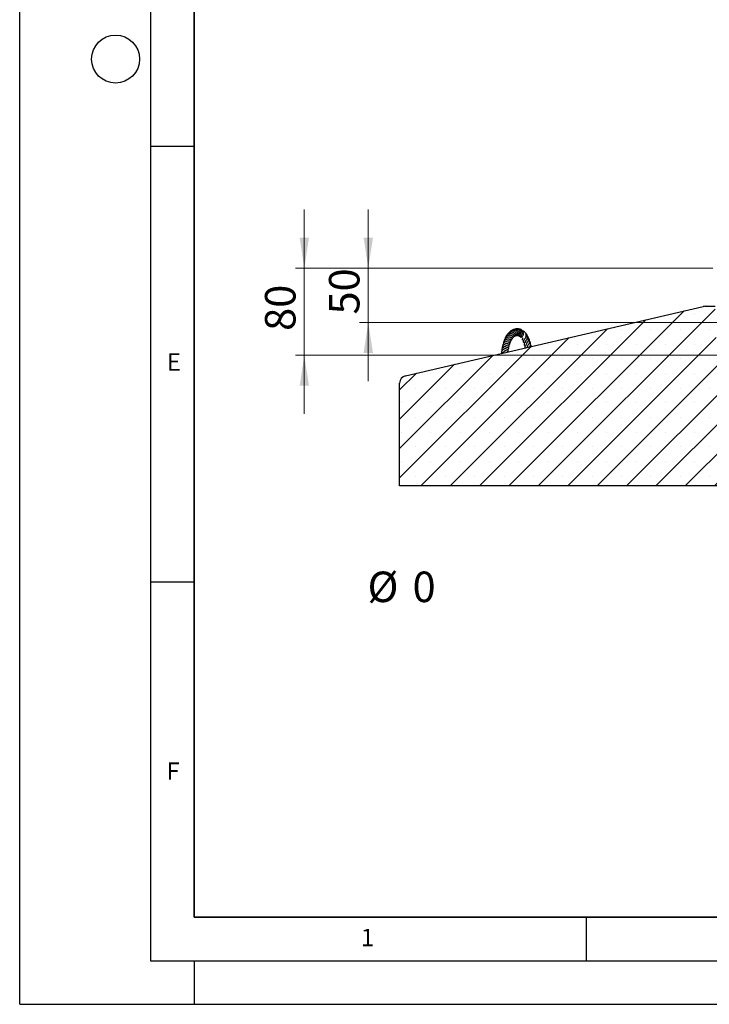
# Model space of a CAD drawing. Units: millimetres. Extents: x 0 to 420, y 0 to 297.
# Drawn here: x 0 to 79, y 0 to 113 of the extents above; entities that cross this region are included whole.
import ezdxf

# ---------------------------------------------------------------- set-up
doc = ezdxf.new("R2010")
doc.units = ezdxf.units.MM
doc.layers.add('LINIEN-DICK', color=7, linetype='Continuous', lineweight=35)
doc.layers.add('LINIEN-DÜNN', color=7, linetype='Continuous')
doc.layers.add('VORLAGE_TEXT', color=7, linetype='Continuous')
doc.styles.add('SLDTEXTSTYLE0', font='TXT', dxfattribs={"width": 0.605})
doc.dimstyles.new('SLDDIMSTYLE0', dxfattribs={"dimtxt": 3.5, "dimasz": 3.5, "dimexe": 0, "dimexo": 0.0625, "dimgap": 0.875, "dimtad": 1, "dimlfac": 8, "dimrnd": 1e-09, "dimzin": 12, "dimdsep": 46, "dimtxsty": 'SLDTEXTSTYLE0', "dimsah": 1, "dimcen": 0.09, "dimadec": 0, "dimazin": 3, "dimtfac": 1, "dimtdec": 3, "dimtmove": 0, "dimatfit": 0, "dimfxl": 0, "dimfrac": 2, "dimtolj": 1, "dimtzin": 12, "dimarcsym": 0})
doc.dimstyles.new('SLDDIMSTYLE2', dxfattribs={"dimtxt": 3.5, "dimasz": 3.5, "dimexe": 0, "dimexo": 0.0625, "dimgap": 0.875, "dimtad": 1, "dimlfac": 8, "dimrnd": 1e-09, "dimdsep": 46, "dimtxsty": 'SLDTEXTSTYLE0', "dimblk1": 'NONE', "dimblk2": 'NONE', "dimsah": 1, "dimcen": 0.09, "dimadec": 0, "dimazin": 2, "dimtfac": 1, "dimtdec": 3, "dimtmove": 0, "dimatfit": 0, "dimldrblk": 'NONE', "dimfxl": 0, "dimfrac": 2, "dimtolj": 1, "dimtzin": 12, "dimarcsym": 0})

# ---------------------------------------------------------------- blocks, each defined once
blk = doc.blocks.new('_D')
at = {"color": 7, "linetype": 'Continuous', "lineweight": 18}
for p, q in [((32.65, 84.5), (32.65, 91.23)), ((79.5, 84.5), (31.65, 84.5)), ((32.65, 74.5), (32.65, 84.5)), ((80.13, 74.5), (31.65, 74.5)), ((32.65, 74.5), (32.65, 67.77))]:
    blk.add_line(p, q, dxfattribs=at)
for points in [[(32.65, 84.5), (33.19, 88), (32.12, 88)], [(32.65, 74.5), (32.12, 71), (33.19, 71)]]:
    blk.add_solid(points, dxfattribs=at)
at = {"color": 7, "linetype": 'Continuous', "lineweight": 18, "insert": (28.14, 77.3), "char_height": 3.5, "attachment_point": 1, "rotation": 90, "style": 'SLDTEXTSTYLE0'}
blk.add_mtext('80', dxfattribs=at)
blk = doc.blocks.new('_D_1')
at = {"color": 7, "linetype": 'Continuous', "lineweight": 18}
for p, q in [((39.99, 84.5), (39.99, 91.23)), ((79.5, 84.5), (38.99, 84.5)), ((39.99, 78.25), (39.99, 84.5)), ((82.57, 78.25), (38.99, 78.25)), ((39.99, 78.25), (39.99, 71.52))]:
    blk.add_line(p, q, dxfattribs=at)
for points in [[(39.99, 84.5), (40.53, 88), (39.45, 88)], [(39.99, 78.25), (39.45, 74.75), (40.53, 74.75)]]:
    blk.add_solid(points, dxfattribs=at)
at = {"color": 7, "linetype": 'Continuous', "lineweight": 18, "insert": (35.48, 79.18), "char_height": 3.5, "attachment_point": 1, "rotation": 90, "style": 'SLDTEXTSTYLE0'}
blk.add_mtext('50', dxfattribs=at)
blk = doc.blocks.new('_D_5')
at = {"color": 7, "linetype": 'Continuous', "lineweight": 18, "char_height": 3.5, "attachment_point": 1, "style": 'SLDTEXTSTYLE0'}
for s, insert in [('%%c', (39.9, 49.67)), ('0', (45.07, 49.67))]:
    blk.add_mtext(s, dxfattribs=dict(at, insert=insert))
blk = doc.blocks.new('_None')

msp = doc.modelspace()

# ---------------------------------------------------------------- hatches: boundary and pattern name
at = {"linetype": 'Continuous', "lineweight": 18}
h = msp.add_hatch(dxfattribs=at)
h.set_pattern_fill('SACNCR', style=0)
edge = h.paths.add_edge_path(flags=0)
edge.add_line((79.774, 80.122), (78.6244, 80.122))
edge.add_arc((78.6244, 79.247), 0.875, 90, 103.089417)
edge.add_line((78.4263, 80.0993), (44.2565, 72.1544))
edge.add_arc((44.4547, 71.3021), 0.875, 103.089417, 180)
edge.add_line((43.5797, 71.3021), (43.5797, 59.497))
edge.add_line((43.5797, 59.497), (87.3297, 59.497))
edge.add_line((87.3297, 59.497), (87.3297, 74.497))
edge.add_line((87.3297, 74.497), (80.2289, 74.497))
edge.add_arc((80.0273, 74.1808), 0.375, 57.487244, 58.406574)
edge.add_line((80.2238, 74.5002), (80.1361, 74.5541))
edge.add_arc((80.3325, 74.8736), 0.375, 182, 238.406574, ccw=False)
edge.add_line((79.9578, 74.8605), (79.774, 80.122))

# ---------------------------------------------------------------- linework, layer by layer
at = {"color": 7, "linetype": 'Continuous', "lineweight": 25}
for p, q in [((44.2565, 72.1544), (78.4263, 80.0993)), ((78.6244, 80.122), (79.774, 80.122)), ((55.9515, 74.8736), (55.9257, 74.9026)), ((43.5797, 59.497), (43.5797, 71.3021)), ((87.3297, 59.497), (43.5797, 59.497))]:
    msp.add_line(p, q, dxfattribs=at)
for centre, start, end in [((78.6244, 79.247), 90, 103.089417), ((44.4547, 71.3021), 103.089417, 180)]:
    msp.add_arc(centre, 0.875, start, end, dxfattribs=at)
for points, knots in [([(56.5971, 76.573), (56.6091, 76.574), (56.6403, 76.5765), (56.6836, 76.6027), (56.716, 76.6518), (56.7217, 76.7144), (56.7031, 76.7785), (56.6639, 76.8395), (56.6049, 76.8955), (56.5245, 76.9429), (56.4311, 76.9731), (56.3223, 76.9887), (56.2043, 76.9836), (56.0709, 76.9449), (55.962, 76.8833), (55.8777, 76.8027), (55.8247, 76.7197), (55.7953, 76.6564), (55.7897, 76.623), (55.7895, 76.6214)], [0, 0, 0, 0, 0.03423926, 0.08969234, 0.15089644, 0.20998522, 0.26536432, 0.32024805, 0.38043546, 0.44719362, 0.51427656, 0.57040402, 0.65116219, 0.72685763, 0.81618627, 0.87316817, 0.93762706, 0.9970353, 1, 1, 1, 1]), ([(56.7129, 76.6685), (56.7213, 76.6684), (56.746, 76.6681), (56.7822, 76.684), (56.8175, 76.7134), (56.8424, 76.7574), (56.8528, 76.8133), (56.845, 76.8773), (56.8166, 76.9458), (56.7662, 77.0123), (56.6951, 77.07), (56.6099, 77.1147), (56.5145, 77.1441), (56.4146, 77.1545), (56.2976, 77.1455), (56.1913, 77.1144), (56.0953, 77.0604), (56.0197, 76.9965), (55.9583, 76.923), (55.9353, 76.8658), (55.9271, 76.8455)], [0, 0, 0, 0, 0.02337431, 0.06947903, 0.11566393, 0.16308193, 0.21346026, 0.26810692, 0.32644589, 0.38822975, 0.45049533, 0.51244812, 0.57426622, 0.63627322, 0.69383052, 0.78355227, 0.82998503, 0.88929003, 0.96049002, 1, 1, 1, 1]), ([(56.8276, 76.7369), (56.84, 76.7365), (56.8838, 76.7348), (56.9522, 76.7768), (56.9976, 76.8665), (56.9952, 76.9832), (56.9345, 77.1082), (56.8138, 77.2194), (56.6455, 77.2887), (56.4672, 77.2972), (56.3061, 77.2524), (56.1925, 77.1788), (56.1202, 77.1073), (56.0951, 77.0639), (56.0861, 77.0482)], [0, 0, 0, 0, 0.034682014, 0.122637859, 0.210112177, 0.301185085, 0.401283949, 0.50901913, 0.619896163, 0.730573994, 0.821578357, 0.911179719, 0.967931973, 1, 1, 1, 1]), ([(56.9381, 76.7788), (56.9389, 76.7785), (56.9591, 76.771), (57.0018, 76.7761), (57.0583, 76.797), (57.1044, 76.8398), (57.135, 76.8953), (57.154, 76.9809), (57.1358, 77.1033), (57.0528, 77.2417), (56.9213, 77.3409), (56.7712, 77.397), (56.6004, 77.4073), (56.4258, 77.3545), (56.3064, 77.2804), (56.2712, 77.2234), (56.2689, 77.2197)], [0, 0, 0, 0, 0.002039953, 0.057886893, 0.115238534, 0.17081484, 0.223969665, 0.274642221, 0.377726784, 0.486212329, 0.589514848, 0.676714574, 0.769722384, 0.883595357, 0.992470428, 1, 1, 1, 1]), ([(57.0552, 76.8003), (57.0668, 76.7943), (57.1075, 76.7732), (57.1752, 76.7915), (57.2347, 76.8326), (57.2746, 76.8848), (57.3017, 76.9538), (57.3106, 77.0351), (57.2991, 77.1209), (57.258, 77.2325), (57.1678, 77.3497), (57.0297, 77.4379), (56.8737, 77.4818), (56.7262, 77.4808), (56.6019, 77.4394), (56.5276, 77.4023), (56.4946, 77.3712), (56.4842, 77.3614)], [0, 0, 0, 0, 0.03488128, 0.12324864, 0.17280575, 0.22661977, 0.28471427, 0.34423508, 0.40303564, 0.4613287, 0.57596383, 0.67147546, 0.74879467, 0.858233, 0.92152061, 0.97534975, 1, 1, 1, 1]), ([(57.1517, 76.7958), (57.1576, 76.7902), (57.1865, 76.7628), (57.2589, 76.7491), (57.3556, 76.7818), (57.4224, 76.8563), (57.4601, 76.9456), (57.4745, 77.035), (57.4641, 77.1348), (57.4297, 77.2345), (57.3737, 77.3268), (57.2849, 77.4184), (57.1639, 77.4895), (57.002, 77.5302), (56.8551, 77.5269), (56.7733, 77.4822), (56.7493, 77.4691)], [0, 0, 0, 0, 0.0224285, 0.10983908, 0.19107646, 0.28357707, 0.34042174, 0.40384691, 0.46891731, 0.53434234, 0.60025246, 0.66395852, 0.76000188, 0.84017034, 0.9529668, 1, 1, 1, 1]), ([(57.2706, 76.761), (57.2745, 76.7517), (57.2904, 76.7144), (57.3489, 76.6938), (57.4133, 76.694), (57.4707, 76.7134), (57.5266, 76.7526), (57.5903, 76.8283), (57.6396, 76.9567), (57.634, 77.1339), (57.5618, 77.3035), (57.4405, 77.4313), (57.2965, 77.5075), (57.1553, 77.5399), (57.0656, 77.525), (57.0263, 77.5185)], [0, 0, 0, 0, 0.026896014, 0.10890206, 0.15671905, 0.209353326, 0.265261146, 0.320628802, 0.429936117, 0.539499546, 0.649180926, 0.754336645, 0.842631073, 0.931028191, 1, 1, 1, 1]), ([(57.3928, 76.6966), (57.3922, 76.6922), (57.3896, 76.6721), (57.4072, 76.643), (57.4361, 76.6112), (57.4831, 76.5933), (57.5411, 76.594), (57.6053, 76.6165), (57.6674, 76.6599), (57.7224, 76.7233), (57.7766, 76.8267), (57.8075, 76.9735), (57.7791, 77.1378), (57.7098, 77.2794), (57.5968, 77.4029), (57.4495, 77.485), (57.3426, 77.4935), (57.3026, 77.4966)], [0, 0, 0, 0, 0.0111743, 0.05112603, 0.09494632, 0.14405895, 0.19796698, 0.25527498, 0.31481092, 0.37368984, 0.43157811, 0.54484895, 0.6454748, 0.72161723, 0.81639272, 0.93135292, 1, 1, 1, 1]), ([(57.9104, 76.3432), (57.9102, 76.3429), (57.9098, 76.3422), (57.9187, 76.3503), (57.9451, 76.3767), (58.0008, 76.4417), (58.0571, 76.5343), (58.0959, 76.6554), (58.1112, 76.7704), (58.1005, 76.8845), (58.0641, 76.9994), (58.0077, 77.0996), (57.9252, 77.1857), (57.8619, 77.2387), (57.8167, 77.2537), (57.8076, 77.2567)], [0, 0, 0, 0, 0.01691783, 0.04660513, 0.11148735, 0.18428418, 0.31798374, 0.40247449, 0.50732214, 0.60449107, 0.6820669, 0.80311063, 0.88251293, 0.97660211, 1, 1, 1, 1]), ([(58.0571, 76.1505), (58.0564, 76.1492), (58.0553, 76.1469), (58.0624, 76.1575), (58.0779, 76.1777), (58.1041, 76.2111), (58.1389, 76.2598), (58.1889, 76.3422), (58.2347, 76.4551), (58.254, 76.5885), (58.2464, 76.7251), (58.1976, 76.8622), (58.1195, 76.9758), (58.0579, 77.0222), (58.033, 77.0409)], [0, 0, 0, 0, 0.04975413, 0.08847731, 0.12444492, 0.18943873, 0.25037209, 0.31320407, 0.46010073, 0.55517596, 0.65440708, 0.80490912, 0.9211473, 1, 1, 1, 1]), ([(55.9289, 75.876), (55.9288, 75.8763), (55.9283, 75.878), (55.923, 75.8749), (55.881, 75.8602), (55.8255, 75.8419), (55.7582, 75.8169), (55.6639, 75.7749), (55.5458, 75.7079), (55.4312, 75.599), (55.3702, 75.4872), (55.36, 75.3847), (55.362, 75.3252), (55.3744, 75.2932), (55.3753, 75.291)], [0, 0, 0, 0, 0.01588522, 0.09069866, 0.15474435, 0.2261419, 0.29877761, 0.36963154, 0.51066255, 0.65450389, 0.81131329, 0.89901695, 0.99279631, 1, 1, 1, 1]), ([(56.0464, 76.134), (56.0466, 76.1341), (56.049, 76.1353), (56.0429, 76.1327), (56.0298, 76.1306), (56.0059, 76.1265), (55.9391, 76.1149), (55.816, 76.0836), (55.6553, 76.0116), (55.5274, 75.9099), (55.4474, 75.7951), (55.4238, 75.6869), (55.4222, 75.6156), (55.4305, 75.5862), (55.432, 75.5809)], [0, 0, 0, 0, 0.003622132, 0.037514646, 0.071719191, 0.108415312, 0.14903706, 0.319887352, 0.480923022, 0.630606444, 0.775680901, 0.907034977, 0.983537902, 1, 1, 1, 1]), ([(56.194, 76.3618), (56.1943, 76.3618), (56.1955, 76.3617), (56.192, 76.3619), (56.1783, 76.3631), (56.1336, 76.3662), (56.0445, 76.363), (55.9198, 76.3424), (55.778, 76.2929), (55.6424, 76.2085), (55.549, 76.0985), (55.5022, 75.9833), (55.4896, 75.9011), (55.4992, 75.8568), (55.4995, 75.8557)], [0, 0, 0, 0, 0.00397085, 0.01905312, 0.03503876, 0.09986039, 0.21737858, 0.32942617, 0.45897143, 0.61832099, 0.75361688, 0.86833624, 0.99666573, 1, 1, 1, 1]), ([(56.3156, 76.3251), (56.3361, 76.3192), (56.3773, 76.3074), (56.4287, 76.3137), (56.4645, 76.3318), (56.4882, 76.3632), (56.4946, 76.4074), (56.4719, 76.4653), (56.4207, 76.5171), (56.3369, 76.564), (56.2209, 76.5897), (56.0582, 76.5881), (55.9194, 76.5516), (55.8065, 76.499), (55.723, 76.4378), (55.6613, 76.3698), (55.6102, 76.2871), (55.5796, 76.2073), (55.5838, 76.1466), (55.585, 76.1295)], [0, 0, 0, 0, 0.05074868, 0.101572657, 0.143836967, 0.178579011, 0.222718678, 0.277481938, 0.331185016, 0.381717899, 0.487361396, 0.582209239, 0.669620413, 0.72807538, 0.792563695, 0.846944718, 0.890306504, 0.969138036, 1, 1, 1, 1]), ([(56.4713, 76.4533), (56.5019, 76.4561), (56.5585, 76.4614), (56.5981, 76.5193), (56.6008, 76.5789), (56.5778, 76.6406), (56.5244, 76.7012), (56.4476, 76.7497), (56.3587, 76.7818), (56.2457, 76.7997), (56.1193, 76.7941), (55.9751, 76.7569), (55.8613, 76.6916), (55.7757, 76.6128), (55.7209, 76.5347), (55.6881, 76.4557), (55.6802, 76.4037), (55.677, 76.3826)], [0, 0, 0, 0, 0.08863366, 0.1641546, 0.21258075, 0.26957965, 0.3320174, 0.3980997, 0.46671059, 0.52630438, 0.61321508, 0.69288755, 0.78552372, 0.84087556, 0.90241212, 0.96044668, 1, 1, 1, 1]), ([(55.7984, 75.5747), (55.8002, 75.5765), (55.8225, 75.5985), (55.8717, 75.6264), (55.9546, 75.6696), (56.0579, 75.7054), (56.1261, 75.722), (56.1901, 75.7407), (56.2161, 75.7597), (56.2261, 75.7736), (56.2309, 75.7914), (56.228, 75.813), (56.2118, 75.8448), (56.1666, 75.8957), (56.1384, 75.9217), (56.1178, 75.9408)], [0, 0, 0, 0, 0.009052, 0.11208267, 0.19505488, 0.35696237, 0.55069253, 0.63626251, 0.66636572, 0.68761443, 0.70544321, 0.73341157, 0.77986072, 0.83849133, 1, 1, 1, 1]), ([(55.924, 75.8739), (55.9286, 75.8768), (55.9524, 75.8917), (56.0134, 75.9156), (56.0892, 75.9375), (56.1548, 75.9469), (56.1866, 75.9497), (56.2117, 75.9507), (56.24, 75.9536), (56.2554, 75.957), (56.2646, 75.96), (56.2718, 75.9628), (56.279, 75.9664), (56.2888, 75.9727), (56.2984, 75.982), (56.3059, 75.9962), (56.3082, 76.0121), (56.3059, 76.0284), (56.2999, 76.0442), (56.2915, 76.0587), (56.282, 76.0714), (56.2728, 76.082), (56.2545, 76.1007), (56.2386, 76.1143), (56.2169, 76.1316), (56.199, 76.15), (56.193, 76.1561)], [0, 0, 0, 0, 0.01849772, 0.09553778, 0.24018131, 0.32547475, 0.4269733, 0.51787866, 0.55367653, 0.56960118, 0.57758988, 0.58612274, 0.59560436, 0.60635936, 0.63125854, 0.65564407, 0.67847432, 0.69969024, 0.71950297, 0.73813041, 0.75568945, 0.77311059, 0.7911179, 0.87229714, 0.95744159, 1, 1, 1, 1]), ([(56.0466, 76.1343), (56.0649, 76.1402), (56.1086, 76.1542), (56.1665, 76.1614), (56.2079, 76.1624), (56.2259, 76.1601), (56.2237, 76.1614), (56.2232, 76.1617)], [0, 0, 0, 0, 0.19170143, 0.45959076, 0.72361442, 0.94437132, 1, 1, 1, 1]), ([(56.1833, 76.3626), (56.1833, 76.3626), (56.2082, 76.368), (56.2366, 76.3656), (56.2588, 76.3651), (56.2658, 76.3643), (56.265, 76.3659), (56.2648, 76.3662)], [0, 0, 0, 0, 0.00097796, 0.47595382, 0.71502996, 0.9481106, 1, 1, 1, 1]), ([(56.2219, 76.1688), (56.2334, 76.1624), (56.2693, 76.1427), (56.3187, 76.1436), (56.3587, 76.1552), (56.3793, 76.1706), (56.3914, 76.19), (56.3957, 76.2133), (56.3912, 76.2369), (56.3821, 76.2571), (56.3725, 76.2723), (56.3614, 76.2861), (56.35, 76.2979), (56.3393, 76.3075), (56.3301, 76.3149), (56.3156, 76.3255), (56.3049, 76.3322), (56.2893, 76.3423), (56.274, 76.3578), (56.2657, 76.3662)], [0, 0, 0, 0, 0.07622456, 0.23616465, 0.31218769, 0.3789709, 0.43231145, 0.48434997, 0.53948175, 0.56882161, 0.59742165, 0.62340846, 0.64696738, 0.66858413, 0.68901948, 0.70920907, 0.79646156, 0.89013725, 1, 1, 1, 1]), ([(57.7602, 76.5064), (57.7522, 76.494), (57.7315, 76.4617), (57.7078, 76.4404), (57.687, 76.4146), (57.6787, 76.4034), (57.6722, 76.3933), (57.6645, 76.3802), (57.655, 76.3592), (57.6496, 76.3315), (57.653, 76.3061), (57.666, 76.2838), (57.6819, 76.2712), (57.6975, 76.2636), (57.7112, 76.2591), (57.7247, 76.2563), (57.75, 76.2529), (57.765, 76.2525), (57.8022, 76.249), (57.8341, 76.242), (57.8511, 76.2383)], [0, 0, 0, 0, 0.10939082, 0.28554502, 0.32661436, 0.35816924, 0.37112181, 0.38572792, 0.42270349, 0.46527754, 0.50572765, 0.53637304, 0.57067593, 0.58965103, 0.60909239, 0.62967803, 0.65328126, 0.76254381, 0.87382721, 1, 1, 1, 1]), ([(57.9189, 76.3508), (57.9175, 76.3466), (57.8995, 76.2914), (57.8391, 76.2225), (57.8045, 76.1775), (57.7727, 76.1238), (57.761, 76.0899), (57.7603, 76.0622), (57.768, 76.0415), (57.7889, 76.0101), (57.8443, 75.9813), (57.8931, 75.9615), (57.9354, 75.9409), (57.9369, 75.9402)], [0, 0, 0, 0, 0.01821318, 0.24331794, 0.43884559, 0.50696165, 0.54796581, 0.59393076, 0.61670669, 0.63744344, 0.76134702, 0.99104711, 1, 1, 1, 1]), ([(58.0537, 76.156), (58.0437, 76.1278), (58.0019, 76.0099), (57.909, 75.9189), (57.854, 75.7862), (57.8612, 75.7388), (57.8961, 75.6825), (57.9517, 75.6413), (58.0006, 75.6082), (58.0141, 75.599)], [0, 0, 0, 0, 0.10333496, 0.43209359, 0.57962344, 0.67233211, 0.76164446, 0.93402625, 1, 1, 1, 1]), ([(58.17, 75.8912), (58.1574, 75.8562), (58.1253, 75.7674), (58.047, 75.6526), (57.9871, 75.5617), (57.9488, 75.4813), (57.9414, 75.4251), (57.9443, 75.3817), (57.9653, 75.3554), (57.9744, 75.3439)], [0, 0, 0, 0, 0.14696288, 0.37239742, 0.58610197, 0.73841047, 0.81268893, 0.91843588, 1, 1, 1, 1]), ([(58.1898, 75.7837), (58.1789, 75.7976), (58.1564, 75.8263), (58.1601, 75.8626), (58.1796, 75.9), (58.223, 75.9631), (58.2742, 76.0401), (58.3378, 76.1558), (58.3853, 76.3161), (58.3861, 76.4965), (58.3205, 76.6559), (58.2567, 76.7562), (58.2148, 76.7868), (58.2143, 76.7871)], [0, 0, 0, 0, 0.09740185, 0.19987124, 0.31868684, 0.37707487, 0.43326853, 0.5366344, 0.64536159, 0.7658607, 0.89522483, 0.99879963, 1, 1, 1, 1]), ([(58.2671, 75.5583), (58.2706, 75.5665), (58.2799, 75.5878), (58.3149, 75.6447), (58.3785, 75.7417), (58.4497, 75.8736), (58.5043, 76.0399), (58.5023, 76.234), (58.4476, 76.3851), (58.3872, 76.4503), (58.3754, 76.4631)], [0, 0, 0, 0, 0.04921727, 0.12896298, 0.26798956, 0.39808854, 0.55236873, 0.74910502, 0.95103658, 1, 1, 1, 1]), ([(58.5032, 75.4669), (58.5109, 75.48), (58.5439, 75.5363), (58.5875, 75.6521), (58.6093, 75.7896), (58.5959, 75.9153), (58.5648, 76.0239), (58.515, 76.0883), (58.4912, 76.119)], [0, 0, 0, 0, 0.06467988, 0.27734842, 0.50129646, 0.65789647, 0.83685873, 1, 1, 1, 1]), ([(58.6829, 75.5087), (58.6825, 75.5209), (58.6801, 75.594), (58.6496, 75.676), (58.6009, 75.7329), (58.5945, 75.7405)], [0, 0, 0, 0, 0.14856041, 0.8873294, 1, 1, 1, 1]), ([(55.7526, 75.309), (55.7409, 75.3013), (55.7178, 75.2863), (55.6646, 75.2557), (55.6067, 75.2227), (55.5286, 75.1759), (55.4353, 75.1097), (55.3381, 75.0173), (55.2731, 74.9033), (55.2525, 74.803), (55.2767, 74.7374), (55.2837, 74.7183)], [0, 0, 0, 0, 0.08013452, 0.1572985, 0.23396644, 0.30982138, 0.44690016, 0.58707273, 0.7451315, 0.92584037, 1, 1, 1, 1]), ([(55.857, 75.6196), (55.8562, 75.6186), (55.8545, 75.6162), (55.8381, 75.6036), (55.7974, 75.5827), (55.7206, 75.5477), (55.6323, 75.5053), (55.546, 75.4528), (55.4645, 75.3949), (55.376, 75.3097), (55.321, 75.2073), (55.3049, 75.1126), (55.3099, 75.046), (55.3258, 75.0049), (55.3312, 74.9911)], [0, 0, 0, 0, 0.06159361, 0.13877042, 0.20427693, 0.26674575, 0.39673494, 0.46213343, 0.52696908, 0.65553704, 0.79389631, 0.87277152, 0.95693781, 1, 1, 1, 1]), ([(55.695, 75.0109), (55.6881, 75.0048), (55.6703, 74.9893), (55.6249, 74.9583), (55.5362, 74.9001), (55.4386, 74.8318), (55.3616, 74.7665), (55.337, 74.7365), (55.3312, 74.7294)], [0, 0, 0, 0, 0.09705359, 0.24954416, 0.4044574, 0.74934618, 0.94057862, 1, 1, 1, 1]), ([(55.6678, 74.9801), (55.6974, 75.0086), (55.7641, 75.0729), (55.8904, 75.1447), (55.9957, 75.1985), (56.0636, 75.2387), (56.0976, 75.2767), (56.1078, 75.309), (56.0895, 75.3564), (56.054, 75.4009), (56.023, 75.4328), (56.0061, 75.4501)], [0, 0, 0, 0, 0.13889384, 0.313048889, 0.479491527, 0.611423118, 0.67661419, 0.749667926, 0.823215499, 0.904029991, 1, 1, 1, 1]), ([(55.732, 75.2885), (55.7405, 75.2967), (55.7697, 75.3251), (55.8311, 75.3655), (55.9093, 75.4082), (56.0017, 75.4491), (56.0651, 75.4731), (56.1211, 75.5007), (56.1451, 75.5191), (56.1584, 75.5382), (56.1636, 75.5586), (56.1585, 75.5853), (56.1254, 75.6402), (56.0933, 75.6664), (56.0622, 75.6986), (56.0577, 75.7033)], [0, 0, 0, 0, 0.04126399, 0.14260285, 0.24781129, 0.35435767, 0.55142753, 0.62284783, 0.66919519, 0.69142997, 0.71651716, 0.74903366, 0.79371109, 0.970139, 1, 1, 1, 1]), ([(55.8419, 74.8481), (55.8546, 74.8562), (55.9061, 74.8887), (55.9684, 74.9273), (56.0255, 74.9751), (56.05, 75.0093), (56.0537, 75.0441), (56.0428, 75.0881), (56.0074, 75.1365), (55.9749, 75.1704), (55.9633, 75.1825)], [0, 0, 0, 0, 0.08097189, 0.32688509, 0.44873518, 0.57580563, 0.64232928, 0.70978157, 0.89633668, 1, 1, 1, 1]), ([(58.262, 75.5648), (58.2481, 75.5243), (58.2268, 75.4621), (58.1934, 75.4103), (58.1817, 75.3921)], [0, 0, 0, 0, 0.64975604, 1, 1, 1, 1])]:
    msp.add_open_spline(points, degree=3, knots=knots, dxfattribs=at)
at = {"layer": 'LINIEN-DICK'}
for p, q in [((20, 287), (20, 10)), ((20, 10), (415, 10))]:
    msp.add_line(p, q, dxfattribs=at)
at = {"layer": 'LINIEN-DÜNN'}
for p, q in [((0, 0), (0, 297)), ((15, 292), (15, 5)), ((15, 98.5), (20, 98.5)), ((15, 48.5), (20, 48.5)), ((65, 10), (65, 5)), ((15, 5), (415, 5)), ((20, 5), (20, 0)), ((0, 0), (420, 0))]:
    msp.add_line(p, q, dxfattribs=at)
msp.add_circle((11, 108.5), 2.75, dxfattribs=at)

# ---------------------------------------------------------------- texts
at = {"layer": 'VORLAGE_TEXT', "char_height": 2, "attachment_point": 2, "style": 'SLDTEXTSTYLE0'}
for s, insert in [('E', (17.6898, 74.7268)), ('F', (17.5937, 27.7733)), ('1', (39.9009, 8.6623))]:
    msp.add_mtext(s, dxfattribs=dict(at, insert=insert))

# ---------------------------------------------------------------- dimensions: what is measured, and where the dimension line sits
at = {"color": 7, "linetype": 'Continuous', "lineweight": 18}
for base, p1, picture, middle in [((32.6548, 84.497), (80.2289, 74.497), '_D', (32.6548, 79.497)), ((39.9869, 84.497), (82.6691, 78.247), '_D_1', (39.9869, 81.372))]:
    dim = msp.add_linear_dim(base=base, p1=p1, p2=(79.5997, 84.497), angle=90, dimstyle='SLDDIMSTYLE0', dxfattribs=at)
    dim.commit()
    dim.dimension.update_dxf_attribs({"geometry": picture, "text_midpoint": middle, "dimtype": 160})
dim = msp.add_linear_dim(base=(43.5796833069, 45.1631443677), p1=(43.5796833069, 59.4969944322), p2=(43.5796833069, 59.4969944322), angle=90, text='%%c<>', dimstyle='SLDDIMSTYLE2', dxfattribs=at)
dim.commit()
dim.dimension.update_dxf_attribs({"geometry": '_D_5', "text_midpoint": (43.5796833069, 45.1631443677), "dimtype": 160})

doc.saveas('drawing.dxf')
